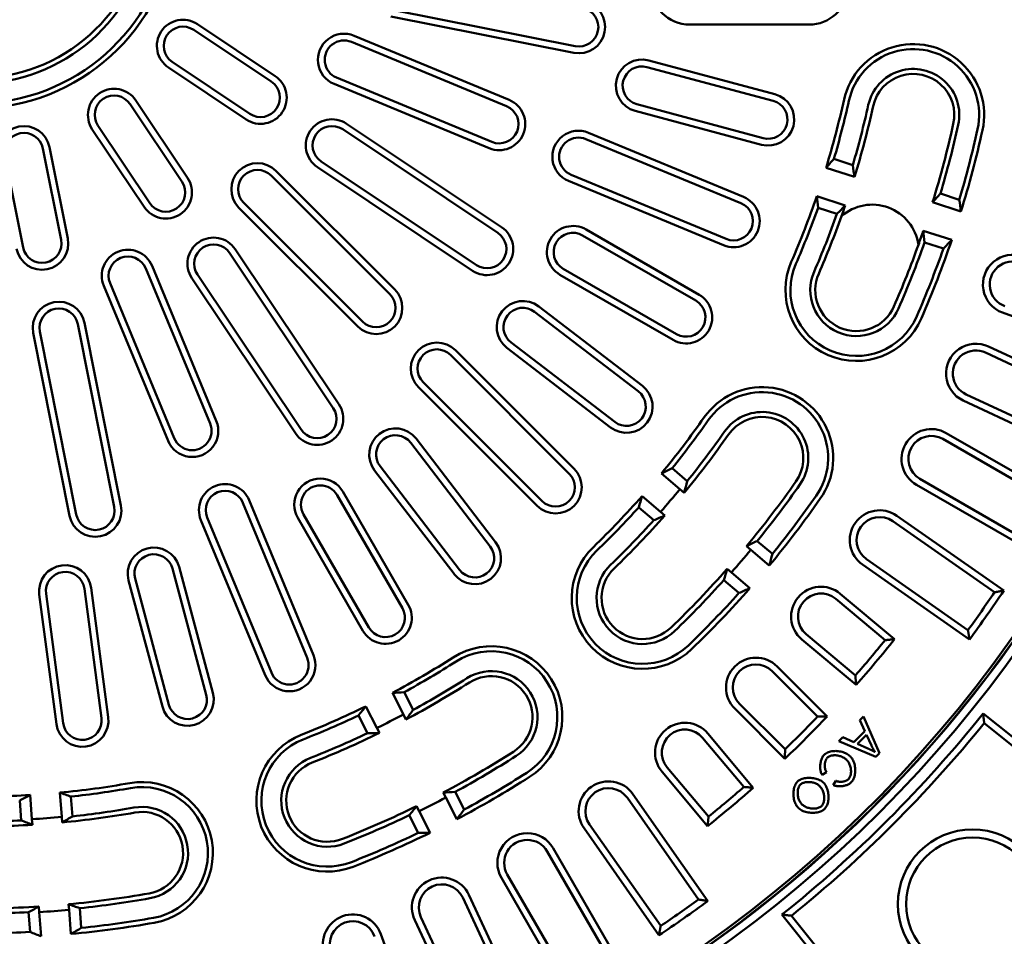
# Model space of a CAD drawing. Units: millimetres. Extents: x 97022 to 104661, y 483 to 4711.
# Drawn here: x 99951 to 100215, y 1054 to 1300 of the extents above; entities that cross this region are included whole.
import ezdxf

# ---------------------------------------------------------------- set-up
doc = ezdxf.new("R2010")
doc.units = ezdxf.units.MM
doc.header["$LTSCALE"] = 10
doc.layers.add('Sichtbar (ISO)', color=10, linetype='Continuous', lineweight=50)

msp = doc.modelspace()

# ---------------------------------------------------------------- linework, layer by layer
at = {"layer": 'Sichtbar (ISO)'}
for p, q in [((100100.115, 1292.773), (100051.075, 1302.528)), ((99998.893, 1298.641), (100019.68, 1284.752)), ((100099.76, 1290.988), (100050.72, 1300.743)), ((100162.811, 1298.544), (100130.811, 1298.544)), ((99997.882, 1297.128), (100018.669, 1283.238)), ((100040.83, 1295.564), (100082.404, 1278.343)), ((100040.133, 1293.883), (100081.708, 1276.662)), ((100012.913, 1274.624), (99992.126, 1288.513)), ((100119.804, 1288.924), (100153.611, 1279.865)), ((100011.902, 1273.111), (99991.115, 1287)), ((100119.333, 1287.166), (100153.14, 1278.107)), ((100077.047, 1265.409), (100035.472, 1282.63)), ((100077.743, 1267.09), (100036.168, 1284.311)), ((99980.826, 1277.213), (99994.715, 1256.427)), ((99982.339, 1278.224), (99996.228, 1257.438)), ((100150.459, 1268.1), (100116.651, 1277.159)), ((100149.988, 1266.342), (100116.18, 1275.401)), ((100038.804, 1271.974), (100080.377, 1244.195)), ((99984.588, 1249.66), (99970.699, 1270.446)), ((99986.101, 1250.671), (99972.212, 1271.457)), ((100037.793, 1270.46), (100079.366, 1242.682)), ((100103.653, 1269.541), (100145.228, 1252.321)), ((100102.957, 1267.86), (100144.532, 1250.639)), ((99957.447, 1265.342), (99962.325, 1240.822)), ((99959.232, 1265.697), (99964.11, 1241.177)), ((99952.163, 1238.801), (99947.286, 1263.321)), ((100073.61, 1234.068), (100032.037, 1261.846)), ((100169.431, 1262.509), (100174.493, 1260.865)), ((100019.906, 1259.333), (100051.726, 1227.513)), ((100072.599, 1232.554), (100031.026, 1260.333)), ((100174.936, 1257.685), (100167.327, 1260.158)), ((100018.619, 1258.046), (100050.439, 1226.226)), ((100139.87, 1239.386), (100098.296, 1256.607)), ((100140.567, 1241.068), (100098.992, 1258.288)), ((100043.113, 1218.901), (100011.293, 1250.72)), ((100164.855, 1252.549), (100172.464, 1250.077)), ((100203.471, 1248.414), (100195.862, 1250.886)), ((100197.973, 1253.236), (100203.035, 1251.591)), ((100041.826, 1217.614), (100010.006, 1249.434)), ((100170.237, 1247.765), (100165.175, 1249.41)), ((100103.01, 1243.606), (100133.321, 1226.106)), ((100193.39, 1243.278), (100200.999, 1240.805)), ((100102.1, 1242.03), (100132.411, 1224.53)), ((100198.779, 1238.492), (100193.717, 1240.136)), ((100009.007, 1238.314), (100036.785, 1196.74)), ((100007.493, 1237.303), (100035.272, 1195.729)), ((99985.029, 1233.171), (100002.249, 1191.596)), ((99986.71, 1233.867), (100003.931, 1192.293)), ((100127.231, 1215.558), (100096.92, 1233.058)), ((100025.145, 1188.962), (99997.366, 1230.536)), ((100026.658, 1189.973), (99998.879, 1231.547)), ((100126.321, 1213.982), (100096.01, 1231.482)), ((99990.996, 1186.935), (99973.776, 1228.51)), ((99992.678, 1187.632), (99975.457, 1229.206)), ((100090.327, 1222.976), (100118.095, 1201.67)), ((100089.22, 1221.533), (100116.987, 1200.226)), ((100247.507, 1209.351), (100214.618, 1221.321)), ((99966.812, 1218.264), (99976.566, 1169.225)), ((99968.597, 1218.619), (99978.351, 1169.58)), ((99964.62, 1166.849), (99954.866, 1215.888)), ((99966.405, 1167.204), (99956.65, 1216.243)), ((100067.989, 1211.25), (100099.809, 1179.43)), ((100109.572, 1190.563), (100081.805, 1211.869)), ((100110.68, 1192.007), (100082.913, 1213.313)), ((100210.856, 1212.24), (100242.577, 1197.448)), ((100066.702, 1209.963), (100098.522, 1178.143)), ((100210.087, 1210.591), (100240.194, 1196.552)), ((100089.909, 1169.531), (100058.09, 1201.35)), ((100091.196, 1170.817), (100059.376, 1202.637)), ((100234.97, 1185.35), (100204.863, 1199.389)), ((100235.815, 1182.948), (100204.094, 1197.739)), ((100057.47, 1187.535), (100078.777, 1159.767)), ((100198.646, 1187.444), (100227.414, 1170.835)), ((100199.556, 1189.02), (100229.866, 1171.52)), ((100056.026, 1186.427), (100077.333, 1158.66)), ((100069.114, 1152.353), (100047.807, 1180.12)), ((100126.069, 1179.581), (100130.116, 1176.125)), ((100067.67, 1151.245), (100046.363, 1179.012)), ((100128.168, 1173.992), (100123.225, 1178.214)), ((100221.866, 1157.664), (100191.556, 1175.164)), ((100221.234, 1160.131), (100192.465, 1176.74)), ((100036.282, 1172.419), (100053.782, 1142.108)), ((100037.858, 1173.329), (100055.358, 1143.018)), ((100118.029, 1172.131), (100122.973, 1167.909)), ((100129.309, 1173.018), (100128.168, 1173.992)), ((100011.051, 1170.347), (100028.272, 1128.773)), ((100012.732, 1171.044), (100029.953, 1129.469)), ((100121.171, 1165.651), (100117.124, 1169.108)), ((100018.7, 1124.808), (100001.479, 1166.383)), ((100043.234, 1136.018), (100025.734, 1166.329)), ((100044.81, 1136.928), (100027.31, 1167.239)), ((100122.973, 1167.909), (100124.113, 1166.934)), ((100186.274, 1166.874), (100214.944, 1146.799)), ((100017.019, 1124.112), (99999.798, 1165.686)), ((100185.23, 1165.383), (100212.442, 1146.33)), ((100147.181, 1157.754), (100146.04, 1158.728)), ((100148.889, 1160.091), (100152.936, 1156.634)), ((100152.124, 1153.532), (100147.181, 1157.754)), ((99993.939, 1153.159), (100002.997, 1119.352)), ((100205.767, 1133.692), (100177.097, 1153.767)), ((100205.352, 1136.205), (100178.141, 1155.258)), ((99992.181, 1152.688), (100001.24, 1118.881)), ((100140.844, 1152.645), (100141.985, 1151.67)), ((100141.985, 1151.67), (100146.928, 1147.449)), ((99989.474, 1115.728), (99980.416, 1149.536)), ((99991.232, 1116.199), (99982.174, 1150.007)), ((100143.991, 1146.161), (100139.944, 1149.617)), ((99961.071, 1111.012), (99956.503, 1145.713)), ((99962.876, 1111.25), (99958.307, 1145.95)), ((99968.579, 1147.303), (99973.147, 1112.602)), ((99970.383, 1147.54), (99974.952, 1112.84)), ((100171.113, 1145.969), (100185.664, 1133.759)), ((100169.943, 1144.575), (100183.131, 1133.509)), ((100175.186, 1124.04), (100161.998, 1135.107)), ((100175.38, 1121.503), (100160.829, 1133.712)), ((100152.901, 1125.179), (100165.074, 1113.005)), ((100154.188, 1126.465), (100167.619, 1113.034)), ((100054.073, 1113.592), (100051.121, 1119.385)), ((100054.272, 1119.56), (100056.688, 1114.817)), ((100156.334, 1104.265), (100144.161, 1116.439)), ((100043.993, 1115.753), (100046.945, 1109.96)), ((100054.754, 1112.256), (100054.073, 1113.592)), ((100156.306, 1101.72), (100142.874, 1115.152)), ((100209.419, 1113.827), (100257.895, 1075.025)), ((100044.416, 1108.564), (100042, 1113.307)), ((100177.337, 1113.039), (100176.345, 1112.048)), ((100176.345, 1112.048), (100177.709, 1109.132)), ((100181.691, 1103.252), (100177.337, 1113.039)), ((100209.698, 1111.272), (100258.202, 1072.448)), ((100046.945, 1109.96), (100047.626, 1108.624)), ((100135.627, 1108.511), (100147.837, 1093.96)), ((100177.709, 1109.132), (100174.744, 1106.168)), ((100134.233, 1107.341), (100145.299, 1094.153)), ((100171.786, 1107.488), (100170.718, 1106.421)), ((100170.718, 1106.421), (100180.678, 1102.239)), ((100174.744, 1106.168), (100171.786, 1107.488)), ((100175.795, 1105.699), (100178.199, 1108.102)), ((100178.501, 1104.481), (100175.795, 1105.699)), ((100178.199, 1108.102), (100179.493, 1105.246)), ((100180.678, 1102.239), (100181.691, 1103.252)), ((100135.58, 1083.675), (100123.37, 1098.226)), ((100135.831, 1086.208), (100124.764, 1099.396)), ((100166.24, 1097.447), (100167.415, 1098.148)), ((100169.948, 1095.82), (100169.247, 1094.677)), ((99962.503, 1086.145), (99961.993, 1092.626)), ((100065.424, 1091.314), (100064.743, 1092.651)), ((100067.897, 1092.82), (100070.313, 1088.078)), ((99951.658, 1085.195), (99951.24, 1090.502)), ((99954.018, 1091.999), (99954.528, 1085.518)), ((99964.971, 1091.582), (99965.389, 1086.276)), ((100068.375, 1085.522), (100065.424, 1091.314)), ((100114.081, 1091.199), (100133.135, 1063.988)), ((100115.572, 1092.243), (100135.647, 1063.572)), ((100057.615, 1089.019), (100058.296, 1087.682)), ((100058.296, 1087.682), (100061.247, 1081.89)), ((99954.528, 1085.518), (99954.646, 1084.022)), ((99962.621, 1084.65), (99962.503, 1086.145)), ((100058.041, 1081.824), (100055.624, 1086.567)), ((100122.541, 1054.395), (100102.466, 1083.065)), ((100123.01, 1056.898), (100103.956, 1084.109)), ((100092.6, 1076.874), (100109.209, 1048.106)), ((100094.176, 1077.784), (100111.676, 1047.473)), ((100097.819, 1039.473), (100080.319, 1069.784)), ((100098.505, 1041.926), (100081.895, 1070.694)), ((100069.951, 1064.476), (100083.99, 1034.37)), ((100071.6, 1065.245), (100086.392, 1033.524)), ((99956.372, 1062.087), (99956.49, 1060.592)), ((99964.465, 1061.219), (99964.347, 1062.715)), ((99964.975, 1054.739), (99964.465, 1061.219)), ((99967.326, 1061.664), (99967.743, 1056.358)), ((99954.012, 1055.277), (99953.595, 1060.583)), ((99956.49, 1060.592), (99957, 1054.111)), ((100071.891, 1026.763), (100057.099, 1058.483)), ((100072.788, 1029.146), (100058.749, 1059.252)), ((100194.315, 1011.445), (100155.512, 1059.921)), ((100196.891, 1011.138), (100158.067, 1059.641)), ((100048.018, 1054.722), (100059.989, 1021.833))]:
    msp.add_line(p, q, dxfattribs=at)
at = {"layer": 'Sichtbar (ISO)', "flags": 128}
for points in [[(100214.944, 1146.799), (100214.84, 1146.779), (100214.736, 1146.759), (100214.631, 1146.74), (100214.527, 1146.72), (100214.423, 1146.7), (100214.318, 1146.681), (100214.214, 1146.661), (100214.11, 1146.641), (100214.005, 1146.622), (100213.901, 1146.602), (100213.797, 1146.583), (100213.692, 1146.563), (100213.588, 1146.544), (100213.484, 1146.524), (100213.379, 1146.505), (100213.275, 1146.485), (100213.171, 1146.466), (100213.067, 1146.446), (100212.963, 1146.427), (100212.858, 1146.407), (100212.754, 1146.388), (100212.65, 1146.368), (100212.546, 1146.349), (100212.442, 1146.33)], [(100205.767, 1133.692), (100205.75, 1133.797), (100205.733, 1133.902), (100205.716, 1134.007), (100205.698, 1134.112), (100205.681, 1134.216), (100205.664, 1134.321), (100205.647, 1134.426), (100205.629, 1134.531), (100205.612, 1134.635), (100205.595, 1134.74), (100205.578, 1134.845), (100205.56, 1134.949), (100205.543, 1135.054), (100205.526, 1135.159), (100205.508, 1135.263), (100205.491, 1135.368), (100205.474, 1135.473), (100205.456, 1135.577), (100205.439, 1135.682), (100205.422, 1135.786), (100205.404, 1135.891), (100205.387, 1135.996), (100205.369, 1136.1), (100205.352, 1136.205)], [(100183.131, 1133.509), (100183.237, 1133.519), (100183.342, 1133.53), (100183.448, 1133.54), (100183.553, 1133.55), (100183.659, 1133.56), (100183.764, 1133.571), (100183.869, 1133.581), (100183.975, 1133.592), (100184.08, 1133.602), (100184.186, 1133.612), (100184.291, 1133.623), (100184.397, 1133.633), (100184.503, 1133.644), (100184.608, 1133.654), (100184.714, 1133.665), (100184.819, 1133.675), (100184.925, 1133.686), (100185.03, 1133.696), (100185.136, 1133.707), (100185.242, 1133.717), (100185.347, 1133.728), (100185.453, 1133.738), (100185.559, 1133.749), (100185.664, 1133.759)], [(100175.38, 1121.503), (100175.372, 1121.609), (100175.364, 1121.714), (100175.356, 1121.82), (100175.348, 1121.926), (100175.34, 1122.032), (100175.332, 1122.138), (100175.324, 1122.244), (100175.316, 1122.349), (100175.308, 1122.455), (100175.3, 1122.561), (100175.292, 1122.667), (100175.284, 1122.773), (100175.276, 1122.878), (100175.268, 1122.984), (100175.26, 1123.09), (100175.252, 1123.195), (100175.243, 1123.301), (100175.235, 1123.407), (100175.227, 1123.512), (100175.219, 1123.618), (100175.211, 1123.724), (100175.203, 1123.829), (100175.195, 1123.935), (100175.186, 1124.04)], [(100209.419, 1113.827), (100209.43, 1113.721), (100209.442, 1113.614), (100209.454, 1113.508), (100209.466, 1113.402), (100209.477, 1113.295), (100209.489, 1113.189), (100209.501, 1113.083), (100209.512, 1112.976), (100209.524, 1112.87), (100209.536, 1112.763), (100209.548, 1112.657), (100209.559, 1112.551), (100209.571, 1112.444), (100209.582, 1112.338), (100209.594, 1112.231), (100209.606, 1112.125), (100209.617, 1112.018), (100209.629, 1111.912), (100209.641, 1111.805), (100209.652, 1111.698), (100209.664, 1111.592), (100209.675, 1111.485), (100209.687, 1111.379), (100209.698, 1111.272)], [(100165.074, 1113.005), (100165.18, 1113.006), (100165.286, 1113.007), (100165.392, 1113.008), (100165.498, 1113.009), (100165.604, 1113.011), (100165.71, 1113.012), (100165.816, 1113.013), (100165.922, 1113.014), (100166.028, 1113.015), (100166.134, 1113.016), (100166.24, 1113.017), (100166.346, 1113.019), (100166.452, 1113.02), (100166.558, 1113.021), (100166.664, 1113.022), (100166.77, 1113.023), (100166.876, 1113.025), (100166.982, 1113.026), (100167.089, 1113.027), (100167.195, 1113.029), (100167.301, 1113.03), (100167.407, 1113.031), (100167.513, 1113.033), (100167.619, 1113.034)], [(100156.306, 1101.72), (100156.307, 1101.826), (100156.308, 1101.933), (100156.31, 1102.039), (100156.311, 1102.145), (100156.312, 1102.251), (100156.314, 1102.357), (100156.315, 1102.463), (100156.316, 1102.569), (100156.317, 1102.675), (100156.319, 1102.781), (100156.32, 1102.887), (100156.321, 1102.994), (100156.322, 1103.1), (100156.323, 1103.206), (100156.324, 1103.312), (100156.326, 1103.418), (100156.327, 1103.524), (100156.328, 1103.63), (100156.329, 1103.735), (100156.33, 1103.841), (100156.331, 1103.947), (100156.332, 1104.053), (100156.333, 1104.159), (100156.334, 1104.265)], [(100173.834, 1102.357), (100173.643, 1102.531), (100173.421, 1102.703), (100173.167, 1102.873), (100172.884, 1103.036), (100172.578, 1103.189), (100172.262, 1103.325), (100171.937, 1103.444), (100171.607, 1103.546), (100171.274, 1103.631), (100170.936, 1103.699), (100170.593, 1103.75), (100170.248, 1103.783), (100169.902, 1103.797), (100169.557, 1103.792), (100169.215, 1103.767), (100168.88, 1103.721), (100168.559, 1103.656), (100168.253, 1103.573), (100167.962, 1103.472), (100167.688, 1103.353), (100167.433, 1103.219), (100167.2, 1103.072), (100166.989, 1102.911), (100166.8, 1102.74)], [(100180.463, 1103.51), (100180.384, 1103.554), (100180.304, 1103.598), (100180.223, 1103.642), (100180.141, 1103.685), (100180.059, 1103.728), (100179.977, 1103.771), (100179.895, 1103.813), (100179.812, 1103.854), (100179.731, 1103.896), (100179.65, 1103.936), (100179.569, 1103.976), (100179.488, 1104.016), (100179.407, 1104.055), (100179.325, 1104.095), (100179.243, 1104.134), (100179.16, 1104.174), (100179.078, 1104.213), (100178.995, 1104.252), (100178.912, 1104.291), (100178.83, 1104.329), (100178.747, 1104.368), (100178.665, 1104.406), (100178.583, 1104.443), (100178.501, 1104.481)], [(100179.493, 1105.246), (100179.528, 1105.171), (100179.564, 1105.096), (100179.6, 1105.022), (100179.637, 1104.947), (100179.674, 1104.873), (100179.712, 1104.799), (100179.75, 1104.726), (100179.789, 1104.652), (100179.827, 1104.579), (100179.867, 1104.506), (100179.907, 1104.433), (100179.947, 1104.361), (100179.987, 1104.289), (100180.028, 1104.217), (100180.07, 1104.145), (100180.112, 1104.073), (100180.154, 1104.002), (100180.197, 1103.931), (100180.24, 1103.86), (100180.284, 1103.79), (100180.328, 1103.72), (100180.372, 1103.65), (100180.417, 1103.58), (100180.463, 1103.51)], [(100166.8, 1102.74), (100166.642, 1102.564), (100166.5, 1102.373), (100166.374, 1102.172), (100166.263, 1101.962), (100166.164, 1101.745), (100166.078, 1101.524), (100166.002, 1101.297), (100165.937, 1101.065), (100165.882, 1100.83), (100165.836, 1100.593), (100165.8, 1100.356), (100165.774, 1100.119), (100165.757, 1099.882), (100165.749, 1099.644), (100165.75, 1099.408), (100165.761, 1099.173), (100165.782, 1098.942), (100165.813, 1098.715), (100165.853, 1098.493), (100165.904, 1098.275), (100165.968, 1098.06), (100166.044, 1097.849), (100166.134, 1097.644), (100166.24, 1097.447)], [(100167.415, 1098.148), (100167.325, 1098.3), (100167.248, 1098.46), (100167.182, 1098.624), (100167.126, 1098.792), (100167.081, 1098.963), (100167.044, 1099.136), (100167.016, 1099.311), (100166.996, 1099.488), (100166.983, 1099.667), (100166.979, 1099.846), (100166.982, 1100.026), (100166.992, 1100.205), (100167.01, 1100.383), (100167.035, 1100.558), (100167.067, 1100.73), (100167.107, 1100.898), (100167.153, 1101.061), (100167.205, 1101.217), (100167.265, 1101.367), (100167.33, 1101.51), (100167.404, 1101.647), (100167.487, 1101.778), (100167.58, 1101.903), (100167.684, 1102.018)], [(100167.684, 1102.018), (100167.814, 1102.131), (100167.971, 1102.239), (100168.153, 1102.338), (100168.349, 1102.423), (100168.551, 1102.492), (100168.757, 1102.547), (100168.975, 1102.59), (100169.204, 1102.621), (100169.443, 1102.639), (100169.69, 1102.644), (100169.946, 1102.634), (100170.206, 1102.609), (100170.466, 1102.569), (100170.725, 1102.516), (100170.98, 1102.449), (100171.232, 1102.369), (100171.479, 1102.277), (100171.719, 1102.172), (100171.951, 1102.056), (100172.168, 1101.931), (100172.371, 1101.801), (100172.556, 1101.666), (100172.724, 1101.527), (100172.874, 1101.387)], [(100172.874, 1101.387), (100173.002, 1101.249), (100173.132, 1101.085), (100173.261, 1100.898), (100173.389, 1100.688), (100173.511, 1100.458), (100173.621, 1100.216), (100173.719, 1099.968), (100173.804, 1099.715), (100173.874, 1099.458), (100173.931, 1099.198), (100173.974, 1098.94), (100174.002, 1098.682), (100174.016, 1098.428), (100174.015, 1098.176), (100174, 1097.93), (100173.971, 1097.689), (100173.928, 1097.459), (100173.873, 1097.241), (100173.805, 1097.036), (100173.726, 1096.844), (100173.636, 1096.667), (100173.538, 1096.506), (100173.431, 1096.361), (100173.316, 1096.235)], [(100174.098, 1095.41), (100174.265, 1095.599), (100174.426, 1095.824), (100174.578, 1096.084), (100174.714, 1096.37), (100174.83, 1096.668), (100174.927, 1096.974), (100175.004, 1097.284), (100175.065, 1097.604), (100175.109, 1097.932), (100175.136, 1098.269), (100175.145, 1098.61), (100175.136, 1098.957), (100175.108, 1099.306), (100175.062, 1099.654), (100174.999, 1099.994), (100174.919, 1100.322), (100174.824, 1100.638), (100174.715, 1100.94), (100174.592, 1101.227), (100174.456, 1101.497), (100174.311, 1101.747), (100174.158, 1101.974), (100173.998, 1102.178), (100173.834, 1102.357)], [(100159.616, 1095.556), (100159.451, 1095.368), (100159.291, 1095.141), (100159.14, 1094.877), (100159.004, 1094.584), (100158.889, 1094.279), (100158.794, 1093.966), (100158.718, 1093.649), (100158.659, 1093.324), (100158.617, 1092.989), (100158.592, 1092.647), (100158.584, 1092.299), (100158.594, 1091.948), (100158.623, 1091.594), (100158.67, 1091.24), (100158.734, 1090.894), (100158.815, 1090.561), (100158.91, 1090.241), (100159.019, 1089.937), (100159.14, 1089.649), (100159.273, 1089.38), (100159.415, 1089.132), (100159.565, 1088.907), (100159.72, 1088.707), (100159.88, 1088.533)], [(100166.563, 1095.378), (100166.377, 1095.544), (100166.154, 1095.708), (100165.895, 1095.866), (100165.604, 1096.015), (100165.292, 1096.149), (100164.969, 1096.265), (100164.64, 1096.362), (100164.307, 1096.442), (100163.971, 1096.504), (100163.63, 1096.551), (100163.286, 1096.58), (100162.94, 1096.593), (100162.595, 1096.589), (100162.252, 1096.567), (100161.912, 1096.528), (100161.58, 1096.472), (100161.264, 1096.4), (100160.965, 1096.313), (100160.684, 1096.213), (100160.423, 1096.1), (100160.184, 1095.976), (100159.969, 1095.843), (100159.779, 1095.703), (100159.616, 1095.556)], [(100160.424, 1094.758), (100160.588, 1094.901), (100160.768, 1095.024), (100160.96, 1095.129), (100161.161, 1095.216), (100161.368, 1095.289), (100161.58, 1095.347), (100161.795, 1095.393), (100162.016, 1095.428), (100162.243, 1095.452), (100162.475, 1095.465), (100162.71, 1095.467), (100162.948, 1095.458), (100163.187, 1095.438), (100163.425, 1095.408), (100163.664, 1095.366), (100163.901, 1095.312), (100164.136, 1095.247), (100164.366, 1095.169), (100164.591, 1095.08), (100164.808, 1094.977), (100165.018, 1094.861), (100165.22, 1094.731), (100165.411, 1094.585), (100165.588, 1094.424)], [(100166.93, 1088.242), (100167.131, 1088.47), (100167.306, 1088.719), (100167.457, 1088.985), (100167.584, 1089.262), (100167.691, 1089.55), (100167.779, 1089.844), (100167.849, 1090.142), (100167.903, 1090.449), (100167.942, 1090.764), (100167.965, 1091.085), (100167.973, 1091.41), (100167.966, 1091.738), (100167.943, 1092.068), (100167.904, 1092.397), (100167.85, 1092.726), (100167.779, 1093.053), (100167.691, 1093.376), (100167.587, 1093.694), (100167.465, 1094.004), (100167.325, 1094.304), (100167.166, 1094.594), (100166.986, 1094.872), (100166.785, 1095.134), (100166.563, 1095.378)], [(100169.247, 1094.677), (100169.416, 1094.594), (100169.597, 1094.523), (100169.79, 1094.462), (100169.993, 1094.413), (100170.204, 1094.375), (100170.424, 1094.348), (100170.648, 1094.331), (100170.874, 1094.324), (100171.102, 1094.327), (100171.33, 1094.34), (100171.556, 1094.362), (100171.78, 1094.392), (100172.001, 1094.43), (100172.22, 1094.477), (100172.436, 1094.532), (100172.647, 1094.594), (100172.853, 1094.665), (100173.052, 1094.743), (100173.244, 1094.83), (100173.429, 1094.923), (100173.608, 1095.028), (100173.781, 1095.144), (100173.946, 1095.271), (100174.098, 1095.41)], [(100173.316, 1096.235), (100173.207, 1096.135), (100173.089, 1096.045), (100172.964, 1095.963), (100172.835, 1095.891), (100172.701, 1095.826), (100172.565, 1095.768), (100172.424, 1095.718), (100172.282, 1095.673), (100172.137, 1095.636), (100171.992, 1095.604), (100171.846, 1095.578), (100171.697, 1095.558), (100171.547, 1095.544), (100171.396, 1095.536), (100171.246, 1095.534), (100171.095, 1095.538), (100170.945, 1095.548), (100170.797, 1095.565), (100170.651, 1095.588), (100170.505, 1095.619), (100170.361, 1095.657), (100170.22, 1095.702), (100170.082, 1095.757), (100169.948, 1095.82)], [(100145.299, 1094.153), (100145.405, 1094.145), (100145.51, 1094.137), (100145.616, 1094.129), (100145.722, 1094.12), (100145.827, 1094.112), (100145.933, 1094.104), (100146.038, 1094.096), (100146.144, 1094.088), (100146.25, 1094.08), (100146.356, 1094.072), (100146.461, 1094.064), (100146.567, 1094.056), (100146.673, 1094.048), (100146.778, 1094.04), (100146.884, 1094.032), (100146.99, 1094.024), (100147.096, 1094.016), (100147.202, 1094.008), (100147.308, 1094), (100147.413, 1093.992), (100147.519, 1093.984), (100147.625, 1093.976), (100147.731, 1093.968), (100147.837, 1093.96)], [(100160.856, 1089.487), (100160.684, 1089.674), (100160.528, 1089.874), (100160.386, 1090.086), (100160.26, 1090.307), (100160.148, 1090.535), (100160.05, 1090.771), (100159.965, 1091.012), (100159.892, 1091.258), (100159.833, 1091.505), (100159.786, 1091.755), (100159.752, 1092.006), (100159.729, 1092.256), (100159.719, 1092.505), (100159.722, 1092.751), (100159.736, 1092.993), (100159.763, 1093.228), (100159.801, 1093.457), (100159.852, 1093.676), (100159.914, 1093.884), (100159.988, 1094.081), (100160.074, 1094.266), (100160.174, 1094.442), (100160.291, 1094.607), (100160.424, 1094.758)], [(100165.588, 1094.424), (100165.769, 1094.23), (100165.935, 1094.024), (100166.088, 1093.808), (100166.226, 1093.582), (100166.351, 1093.347), (100166.461, 1093.105), (100166.556, 1092.856), (100166.637, 1092.603), (100166.704, 1092.346), (100166.757, 1092.086), (100166.796, 1091.827), (100166.82, 1091.57), (100166.832, 1091.315), (100166.83, 1091.065), (100166.815, 1090.819), (100166.787, 1090.58), (100166.747, 1090.349), (100166.695, 1090.128), (100166.631, 1089.917), (100166.557, 1089.718), (100166.471, 1089.533), (100166.371, 1089.357), (100166.254, 1089.191), (100166.121, 1089.04)], [(100159.88, 1088.533), (100160.079, 1088.352), (100160.311, 1088.177), (100160.573, 1088.008), (100160.865, 1087.85), (100161.179, 1087.706), (100161.503, 1087.581), (100161.835, 1087.475), (100162.171, 1087.387), (100162.511, 1087.317), (100162.856, 1087.265), (100163.204, 1087.23), (100163.554, 1087.212), (100163.904, 1087.212), (100164.252, 1087.231), (100164.597, 1087.267), (100164.935, 1087.322), (100165.258, 1087.394), (100165.563, 1087.48), (100165.848, 1087.581), (100166.113, 1087.694), (100166.356, 1087.819), (100166.574, 1087.953), (100166.765, 1088.094), (100166.93, 1088.242)], [(100166.121, 1089.04), (100165.981, 1088.917), (100165.813, 1088.801), (100165.619, 1088.694), (100165.409, 1088.602), (100165.19, 1088.526), (100164.968, 1088.466), (100164.739, 1088.418), (100164.5, 1088.383), (100164.253, 1088.361), (100163.998, 1088.352), (100163.738, 1088.357), (100163.472, 1088.377), (100163.205, 1088.41), (100162.943, 1088.457), (100162.686, 1088.517), (100162.436, 1088.589), (100162.194, 1088.672), (100161.961, 1088.766), (100161.738, 1088.87), (100161.529, 1088.983), (100161.335, 1089.102), (100161.157, 1089.227), (100160.997, 1089.356), (100160.856, 1089.487)], [(100135.58, 1083.675), (100135.591, 1083.781), (100135.601, 1083.887), (100135.612, 1083.992), (100135.622, 1084.098), (100135.633, 1084.204), (100135.643, 1084.309), (100135.654, 1084.415), (100135.665, 1084.52), (100135.675, 1084.626), (100135.685, 1084.731), (100135.696, 1084.837), (100135.706, 1084.943), (100135.717, 1085.048), (100135.727, 1085.154), (100135.738, 1085.259), (100135.748, 1085.365), (100135.758, 1085.47), (100135.769, 1085.576), (100135.779, 1085.681), (100135.789, 1085.786), (100135.8, 1085.892), (100135.81, 1085.997), (100135.82, 1086.103), (100135.831, 1086.208)], [(100135.647, 1063.572), (100135.542, 1063.589), (100135.438, 1063.607), (100135.333, 1063.624), (100135.228, 1063.641), (100135.123, 1063.658), (100135.018, 1063.676), (100134.914, 1063.693), (100134.809, 1063.71), (100134.704, 1063.727), (100134.599, 1063.745), (100134.495, 1063.762), (100134.39, 1063.779), (100134.285, 1063.797), (100134.181, 1063.814), (100134.076, 1063.831), (100133.971, 1063.848), (100133.867, 1063.866), (100133.762, 1063.883), (100133.658, 1063.901), (100133.553, 1063.918), (100133.449, 1063.935), (100133.344, 1063.953), (100133.239, 1063.97), (100133.135, 1063.988)], [(100155.512, 1059.921), (100155.619, 1059.909), (100155.725, 1059.897), (100155.831, 1059.886), (100155.938, 1059.874), (100156.044, 1059.862), (100156.15, 1059.85), (100156.257, 1059.839), (100156.363, 1059.827), (100156.47, 1059.815), (100156.576, 1059.804), (100156.683, 1059.792), (100156.789, 1059.78), (100156.895, 1059.769), (100157.002, 1059.757), (100157.108, 1059.745), (100157.215, 1059.734), (100157.321, 1059.722), (100157.428, 1059.711), (100157.535, 1059.699), (100157.641, 1059.687), (100157.748, 1059.676), (100157.854, 1059.664), (100157.961, 1059.653), (100158.067, 1059.641)], [(100122.541, 1054.395), (100122.561, 1054.499), (100122.58, 1054.604), (100122.6, 1054.708), (100122.62, 1054.813), (100122.639, 1054.917), (100122.659, 1055.021), (100122.678, 1055.126), (100122.698, 1055.23), (100122.718, 1055.334), (100122.737, 1055.439), (100122.757, 1055.543), (100122.776, 1055.647), (100122.796, 1055.751), (100122.815, 1055.856), (100122.835, 1055.96), (100122.854, 1056.064), (100122.874, 1056.169), (100122.893, 1056.273), (100122.913, 1056.377), (100122.932, 1056.481), (100122.952, 1056.585), (100122.971, 1056.69), (100122.991, 1056.794), (100123.01, 1056.898)]]:
    msp.add_lwpolyline(points, dxfattribs=at)
at = {"layer": 'Sichtbar (ISO)'}
for centre, radius in [((99939.296, 1330.044), 428.688), ((100206.582, 1062.757), 20), ((100206.582, 1062.757), 17.813)]:
    msp.add_circle(centre, radius, dxfattribs=at)
for centre, radius, start, end in [((99939.296, 1330.044), 430, 320.33756, 129.66244), ((99939.296, 1330.044), 417.5, 322.12116, 127.87884), ((99939.296, 1330.044), 415.68, 322.38021, 127.61979), ((99939.296, 1330.044), 430, 140.33756, 309.66244), ((99939.296, 1330.044), 417.5, 142.12116, 307.87884), ((99939.296, 1330.044), 415.68, 142.38021, 307.61979), ((99939.296, 1330.044), 54, 185.31277, 354.68723), ((99939.296, 1330.044), 46, 186.24013, 353.75987), ((99939.296, 1330.044), 52.66, 186.91459, 353.08541), ((99939.296, 1330.044), 47.34, 187.69618, 352.30382), ((100130.811, 1309.044), 10.5, 180, 270), ((100162.811, 1309.044), 10.5, 270, 354.63264), ((99939.296, 1330.044), 340, 184.21673, 355.78327), ((100101.125, 1297.854), 7, 258.75, 78.75), ((99939.296, 1330.044), 342.999, 274.60697, 355.39303), ((100101.125, 1297.854), 5.18, 258.75, 78.75), ((99995.004, 1292.821), 7, 56.25, 236.25), ((99995.004, 1292.821), 5.18, 56.25, 236.25), ((100038.151, 1289.097), 7, 67.5, 247.5), ((100038.151, 1289.097), 5.18, 67.5, 247.5), ((100190.692, 1274.311), 19, 347.5, 167.5), ((100190.692, 1274.311), 17.66, 347.5, 167.5), ((100117.992, 1282.162), 7, 75, 255), ((100117.992, 1282.162), 5.18, 75, 255), ((100190.692, 1274.311), 12.34, 347.5, 167.5), ((100190.692, 1274.311), 11, 347.5, 167.5), ((100015.791, 1278.931), 7, 236.25, 56.25), ((100015.791, 1278.931), 5.18, 236.25, 56.25), ((99976.519, 1274.335), 7, 33.75, 213.75), ((100151.799, 1273.104), 7, 255, 75), ((99976.519, 1274.335), 5.18, 33.75, 213.75), ((100079.725, 1271.876), 7, 247.5, 67.5), ((100151.799, 1273.104), 5.18, 255, 75), ((99939.296, 1330.044), 238.5, 342.96098, 347.5), ((99939.296, 1330.044), 239.84, 343.64542, 347.5), ((100079.725, 1271.876), 5.18, 247.5, 67.5), ((99939.296, 1330.044), 245.16, 343.6097, 347.5), ((99939.296, 1330.044), 246.5, 342.92979, 347.5), ((100034.915, 1266.153), 7, 56.25, 236.25), ((99939.296, 1330.044), 268.5, 342.8536, 347.5), ((99952.367, 1264.331), 7, 11.25, 191.25), ((99952.367, 1264.331), 5.18, 11.25, 191.25), ((100034.915, 1266.153), 5.18, 56.25, 236.25), ((100100.975, 1263.074), 7, 67.5, 247.5), ((99939.296, 1330.044), 269.84, 343.46244, 347.5), ((99939.296, 1330.044), 275.16, 343.43416, 347.5), ((99939.296, 1330.044), 276.5, 342.8289, 347.5), ((100100.975, 1263.074), 5.18, 67.5, 247.5), ((100014.956, 1254.383), 7, 45, 225), ((100014.956, 1254.383), 5.18, 45, 225), ((99990.408, 1253.549), 7, 213.75, 33.75), ((99990.408, 1253.549), 5.18, 213.75, 33.75), ((100142.549, 1245.853), 7, 247.5, 67.5), ((99939.296, 1330.044), 238.5, 336.5, 341.03902), ((100142.549, 1245.853), 5.18, 247.5, 67.5), ((99939.296, 1330.044), 239.84, 336.5, 340.35458), ((100179.693, 1237.764), 12.5, 8.01128, 131.31012), ((99939.296, 1330.044), 246.5, 340.35025, 341.07021), ((99939.296, 1330.044), 245.16, 336.5, 340.3903), ((99939.296, 1330.044), 246.5, 336.5, 340.35025), ((100076.488, 1238.375), 7, 236.25, 56.25), ((100099.51, 1237.544), 7, 60, 240), ((99939.296, 1330.044), 268.5, 340.29375, 341.1464), ((99957.244, 1239.812), 7, 191.25, 11.25), ((99957.244, 1239.812), 5.18, 191.25, 11.25), ((100003.186, 1234.425), 7, 33.75, 213.75), ((100076.488, 1238.375), 5.18, 236.25, 56.25), ((100099.51, 1237.544), 5.18, 60, 240), ((99939.296, 1330.044), 269.84, 336.5, 340.53756), ((99939.296, 1330.044), 276.5, 336.5, 341.1711), ((99980.243, 1231.189), 7, 22.5, 202.5), ((100003.186, 1234.425), 5.18, 33.75, 213.75), ((99939.296, 1330.044), 268.5, 336.5, 340.29375), ((99939.296, 1330.044), 275.16, 336.5, 340.56584), ((99980.243, 1231.189), 5.18, 22.5, 202.5), ((100175.439, 1227.366), 19, 156.5, 336.5), ((100217.354, 1228.839), 8, 70, 250), ((100217.354, 1228.839), 6.18, 70, 250), ((100175.439, 1227.366), 17.66, 156.5, 336.5), ((100175.439, 1227.366), 12.34, 156.5, 336.5), ((100175.439, 1227.366), 11, 156.5, 336.5), ((100046.776, 1222.564), 7, 225, 45), ((100046.776, 1222.564), 5.18, 225, 45), ((100086.066, 1217.423), 7, 52.5, 232.5), ((100129.821, 1220.044), 7, 240, 60), ((100129.821, 1220.044), 5.18, 240, 60), ((99961.731, 1217.253), 7, 11.25, 191.25), ((99961.731, 1217.253), 5.18, 11.25, 191.25), ((100086.066, 1217.423), 5.18, 52.5, 232.5), ((100063.039, 1206.3), 7, 45, 225), ((100063.039, 1206.3), 5.18, 45, 225), ((100207.475, 1204.99), 8, 65, 245), ((100207.475, 1204.99), 6.18, 65, 245), ((99939.296, 1330.044), 340.814, 275.285, 338.715), ((99939.296, 1330.044), 340.745, 275.29686, 338.70314), ((100113.833, 1196.116), 7, 232.5, 52.5), ((100150.227, 1182.348), 19, 325, 145), ((100113.833, 1196.116), 5.18, 232.5, 52.5), ((100150.227, 1182.348), 17.66, 325, 145), ((100030.965, 1192.851), 7, 213.75, 33.75), ((100030.965, 1192.851), 5.18, 213.75, 33.75), ((99939.296, 1330.044), 238.5, 320.46098, 325), ((100150.227, 1182.348), 12.34, 325, 145), ((100150.227, 1182.348), 11, 325, 145), ((99997.464, 1189.614), 7, 202.5, 22.5), ((99997.464, 1189.614), 5.18, 202.5, 22.5), ((100051.917, 1183.273), 7, 37.5, 217.5), ((99939.296, 1330.044), 239.84, 321.14542, 325), ((100195.556, 1182.092), 8, 60, 240), ((100051.917, 1183.273), 5.18, 37.5, 217.5), ((99939.296, 1330.044), 246.5, 320.42979, 325), ((99939.296, 1330.044), 245.16, 321.1097, 325), ((100195.556, 1182.092), 6.18, 60, 240), ((100094.859, 1174.48), 7, 225, 45), ((100031.796, 1169.829), 7, 30, 210), ((100094.859, 1174.48), 5.18, 225, 45), ((100006.265, 1168.365), 7, 22.5, 202.5), ((100031.796, 1169.829), 5.18, 30, 210), ((99939.296, 1330.044), 268.5, 320.3536, 325), ((99939.296, 1330.044), 269.84, 320.96244, 325), ((100006.265, 1168.365), 5.18, 22.5, 202.5), ((99939.296, 1330.044), 238.5, 314, 318.53902), ((99939.296, 1330.044), 245, 318.56452, 320.43548), ((99939.296, 1330.044), 275.16, 320.93416, 325), ((99971.486, 1168.214), 7, 191.25, 11.25), ((99971.486, 1168.214), 5.18, 191.25, 11.25), ((99939.296, 1330.044), 239.84, 314, 317.85458), ((99939.296, 1330.044), 276.5, 320.3289, 325), ((99939.296, 1330.044), 246.5, 314, 318.57021), ((100181.686, 1160.321), 8, 55, 235), ((100181.686, 1160.321), 6.18, 55, 235), ((99939.296, 1330.044), 245.16, 314, 317.8903), ((99987.177, 1151.348), 7, 15, 195), ((100073.223, 1155.506), 7, 217.5, 37.5), ((100073.223, 1155.506), 5.18, 217.5, 37.5), ((100118.17, 1144.814), 19, 134, 314), ((99987.177, 1151.348), 5.18, 15, 195), ((100118.17, 1144.814), 17.66, 134, 314), ((99939.296, 1330.044), 270, 318.65114, 320.34886), ((99963.443, 1146.627), 7, 7.5, 187.5), ((100118.17, 1144.814), 12.34, 134, 314), ((99963.443, 1146.627), 5.18, 7.5, 187.5), ((100118.17, 1144.814), 11, 134, 314), ((99939.296, 1330.044), 268.5, 314, 318.6464), ((99939.296, 1330.044), 269.84, 314, 318.03756), ((100165.971, 1139.841), 8, 50, 230), ((99939.296, 1330.044), 275.16, 314, 318.06584), ((99939.296, 1330.044), 276.5, 314, 318.6711), ((100165.971, 1139.841), 6.18, 50, 230), ((99939.296, 1330.044), 329.18, 323.92424, 326.07576), ((99939.296, 1330.044), 331, 323.61507, 326.38493), ((100049.296, 1139.518), 7, 210, 30), ((100049.296, 1139.518), 5.18, 210, 30), ((99939.296, 1330.044), 313.18, 318.86928, 321.13072), ((99939.296, 1330.044), 315, 318.54471, 321.45529), ((100023.486, 1126.79), 7, 202.5, 22.5), ((100077.65, 1112.871), 19, 302.5, 122.5), ((100077.65, 1112.871), 17.66, 302.5, 122.5), ((100023.486, 1126.79), 5.18, 202.5, 22.5), ((99939.296, 1330.044), 238.5, 297.96098, 302.5), ((99939.296, 1330.044), 239.84, 298.64542, 302.5), ((100148.531, 1120.809), 8, 45, 225), ((100148.531, 1120.809), 6.18, 45, 225), ((100077.65, 1112.871), 12.34, 302.5, 122.5), ((99939.296, 1330.044), 246.5, 297.92979, 302.5), ((99939.296, 1330.044), 245.16, 298.6097, 302.5), ((100077.65, 1112.871), 11, 302.5, 122.5), ((99996.236, 1117.54), 7, 195, 15), ((99996.236, 1117.54), 5.18, 195, 15), ((99939.296, 1330.044), 238.5, 291.5, 296.03902), ((99939.296, 1330.044), 245, 296.06452, 297.93548), ((99939.296, 1330.044), 346, 308.67512, 321.32488), ((99968.011, 1111.926), 7, 187.5, 7.5), ((99968.011, 1111.926), 5.18, 187.5, 7.5), ((99939.296, 1330.044), 239.84, 291.5, 295.35458), ((100129.499, 1103.369), 8, 40, 220), ((99939.296, 1330.044), 315, 313.54471, 316.45529), ((99939.296, 1330.044), 313.18, 313.86928, 316.13072), ((99939.296, 1330.044), 347.82, 308.97491, 321.02509), ((99939.296, 1330.044), 245.16, 291.5, 295.3903), ((99939.296, 1330.044), 246.5, 291.5, 296.07021), ((100129.499, 1103.369), 6.18, 40, 220), ((100033.67, 1090.461), 19, 111.5, 291.5), ((100033.67, 1090.461), 17.66, 111.5, 291.5), ((99939.296, 1330.044), 268.5, 297.8536, 302.5), ((100033.67, 1090.461), 12.34, 111.5, 291.5), ((100033.67, 1090.461), 11, 111.5, 291.5), ((99939.296, 1330.044), 269.84, 298.46244, 302.5), ((99939.296, 1330.044), 275.16, 298.43416, 302.5), ((99939.296, 1330.044), 238.5, 275.46098, 280), ((99984.01, 1076.456), 19, 280, 100), ((99939.296, 1330.044), 276.5, 297.8289, 302.5), ((100109.019, 1087.654), 8, 35, 215), ((99939.296, 1330.044), 239.84, 276.14542, 280), ((99984.01, 1076.456), 17.66, 280, 100), ((100109.019, 1087.654), 6.18, 35, 215), ((99939.296, 1330.044), 315, 308.54471, 311.45529), ((99939.296, 1330.044), 313.18, 308.86928, 311.13072), ((99939.296, 1330.044), 238.5, 269, 273.53902), ((99939.296, 1330.044), 270, 296.15114, 297.84886), ((99939.296, 1330.044), 246.5, 275.42979, 280), ((99939.296, 1330.044), 245.16, 276.1097, 280), ((99984.01, 1076.456), 12.34, 280, 100), ((99984.01, 1076.456), 11, 280, 100), ((99939.296, 1330.044), 268.5, 291.5, 296.1464), ((99939.296, 1330.044), 245.16, 269, 272.8903), ((99939.296, 1330.044), 245, 273.56452, 275.43548), ((99939.296, 1330.044), 269.84, 291.5, 295.53756), ((99939.296, 1330.044), 246.5, 269, 273.57021), ((99939.296, 1330.044), 275.16, 291.5, 295.56584), ((99939.296, 1330.044), 276.5, 291.5, 296.1711), ((100087.247, 1073.784), 8, 30, 210), ((100087.247, 1073.784), 6.18, 30, 210), ((100064.35, 1061.864), 8, 25, 205), ((100064.35, 1061.864), 6.18, 25, 205), ((99939.296, 1330.044), 268.5, 275.3536, 280), ((99939.296, 1330.044), 269.84, 275.96244, 280), ((99939.296, 1330.044), 331, 303.61507, 306.38493), ((99939.296, 1330.044), 329.18, 303.92424, 306.07576), ((99939.296, 1330.044), 268.5, 269, 273.6464), ((99939.296, 1330.044), 270, 273.65114, 275.34886), ((99939.296, 1330.044), 269.84, 269, 273.03756), ((99939.296, 1330.044), 275.16, 275.93416, 280), ((100040.501, 1051.986), 8, 20, 200), ((100040.501, 1051.986), 6.18, 20, 200), ((99939.296, 1330.044), 276.5, 275.3289, 280), ((99939.296, 1330.044), 430, 309.66244, 320.33756), ((99939.296, 1330.044), 275.16, 269, 273.06584)]:
    msp.add_arc(centre, radius, start, end, dxfattribs=at)
for centre, major_axis, start_param, end_param in [((99982.551, 1463.169), (-93.202, -286.845), 1.1030909, 1.1137851), ((99893.9, 1190.329), (-97.815, -301.043), 2.067737, 2.0781412), ((99896.041, 1196.919), (-93.202, -286.845), 2.0278076, 2.0385017), ((99988.034, 1480.046), (105.017, 323.209), 4.2430112, 4.2525129), ((99888.416, 1173.453), (109.63, 337.407), 5.2077809, 5.2170531), ((99984.692, 1469.758), (-97.815, -301.043), 1.0634514, 1.0738557), ((99890.557, 1180.042), (105.017, 323.209), 5.1722651, 5.1817668), ((99990.175, 1486.635), (109.63, 337.407), 4.2077249, 4.216997), ((100030.203, 1436.483), (195.878, 229.344), 4.2446836, 4.2553777), ((99843.889, 1218.337), (205.573, 240.695), 5.2093296, 5.2197339), ((99848.388, 1223.605), (195.878, 229.344), 5.1694003, 5.1800944), ((100034.702, 1441.751), (205.573, 240.695), 4.2050441, 4.2154484), ((100041.728, 1449.976), (-220.71, -258.418), 1.1014185, 1.1109202), ((99832.364, 1204.843), (-230.405, -269.77), 2.0661883, 2.0754604), ((99836.864, 1210.112), (-220.71, -258.418), 2.0306724, 2.0401741), ((100046.227, 1455.244), (-230.405, -269.77), 1.0661322, 1.0754044), ((100064.015, 1393.592), (268.734, 136.927), 4.2446836, 4.2553777), ((99814.576, 1266.496), (268.734, 136.927), 5.1694003, 5.1800944), ((99808.403, 1263.351), (282.035, 143.704), 5.2093296, 5.2197339), ((100070.188, 1396.737), (282.035, 143.704), 4.2050441, 4.2154484), ((100078.84, 1341.026), (300.677, 23.664), 4.2446836, 4.2553777), ((100079.826, 1401.648), (-302.802, -154.285), 1.1014185, 1.1109202), ((99799.751, 1319.061), (300.677, 23.664), 5.1694003, 5.1800944), ((99798.765, 1258.44), (-302.802, -154.285), 2.0306724, 2.0401741), ((99792.592, 1255.294), (-316.103, -161.062), 2.0661883, 2.0754604), ((100085.747, 1341.57), (315.559, 24.835), 4.2050441, 4.2154484), ((99792.844, 1318.518), (315.559, 24.835), 5.2093296, 5.2197339), ((100086, 1404.793), (-316.103, -161.062), 1.0661322, 1.0754044), ((99782.061, 1317.669), (-338.795, -26.664), 2.0306724, 2.0401741), ((100096.531, 1342.418), (-338.795, -26.664), 1.1014185, 1.1109202), ((99775.154, 1317.126), (-353.677, -27.835), 2.0661883, 2.0754604), ((100103.438, 1342.962), (-353.677, -27.835), 1.0661322, 1.0754044)]:
    msp.add_ellipse(centre, major_axis=major_axis, ratio=0.885782, start_param=start_param, end_param=end_param, dxfattribs=at)

doc.saveas('drawing.dxf')
